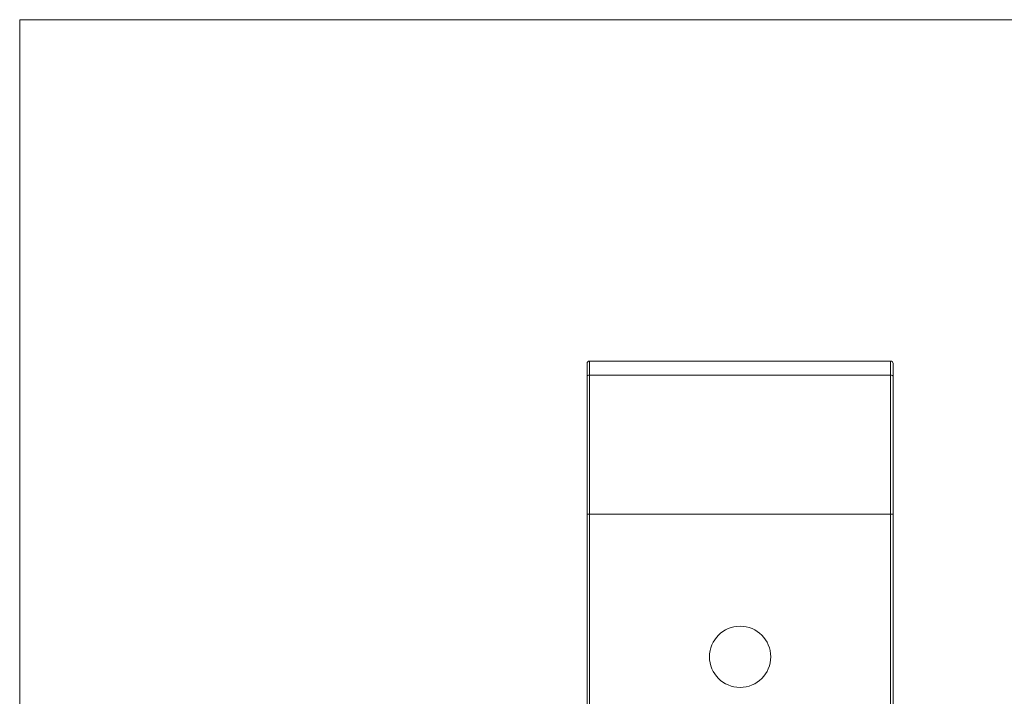
# Model space of a CAD drawing. Units: inches. Extents: x -485 to 12491, y 119 to 806.
# Drawn here: x 5311 to 5319, y 679 to 684 of the extents above; entities that cross this region are included whole.
import ezdxf

# ---------------------------------------------------------------- set-up
doc = ezdxf.new("R2010")
doc.units = ezdxf.units.IN
doc.header["$LTSCALE"] = 0.125
doc.header["$MEASUREMENT"] = 0
doc.layers.get('0').update_dxf_attribs({"lineweight": 9})

msp = doc.modelspace()

# ---------------------------------------------------------------- linework, layer by layer
at = {"color": 0, "linetype": 'Continuous', "lineweight": 0}
for p, q in [((5315.45924, 681.6841), (5315.45924, 681.78352)), ((5315.47892, 681.8032), (5315.47892, 681.69384)), ((5315.47892, 681.8032), (5317.80176, 681.8032)), ((5317.80176, 681.69384), (5317.80176, 681.8032)), ((5317.82144, 681.78352), (5317.82144, 681.6841)), ((5315.45924, 680.6221), (5315.45924, 681.6841)), ((5315.47892, 681.69384), (5315.47892, 680.6221)), ((5317.80176, 681.69384), (5315.47892, 681.69384)), ((5317.80176, 680.6221), (5317.80176, 681.69384)), ((5317.82144, 681.6841), (5317.82144, 680.6221)), ((5315.45924, 680.6221), (5315.45924, 676.37013)), ((5315.47892, 680.6221), (5315.45924, 680.6221)), ((5315.47892, 676.37013), (5315.47892, 680.6221)), ((5315.47892, 680.6221), (5317.80176, 680.6221)), ((5317.80176, 680.6221), (5317.80176, 676.37013)), ((5317.80176, 680.6221), (5317.82144, 680.6221)), ((5317.82144, 676.37013), (5317.82144, 680.6221))]:
    msp.add_line(p, q, dxfattribs=at)
msp.add_lwpolyline([(5311.08129, 673.43899), (5322.08129, 673.43899), (5322.08129, 684.43899), (5311.08129, 684.43899)], close=True)
msp.add_circle((5316.64034, 679.51974), 0.23622, dxfattribs=at)
for centre, start, end in [((5315.47892, 681.78352), 90, 180), ((5317.80176, 681.78352), 0, 90)]:
    msp.add_arc(centre, 0.01969, start, end, dxfattribs=at)
for centre, major_axis, start_param, end_param in [((5315.47892, 681.6841), (-0.01969, 0), 4.712389, 6.2831853), ((5317.80176, 681.6841), (0.01969, 0), 0, 1.5707963)]:
    msp.add_ellipse(centre, major_axis=major_axis, ratio=0.4949495, start_param=start_param, end_param=end_param, dxfattribs=at)

doc.saveas('drawing.dxf')
